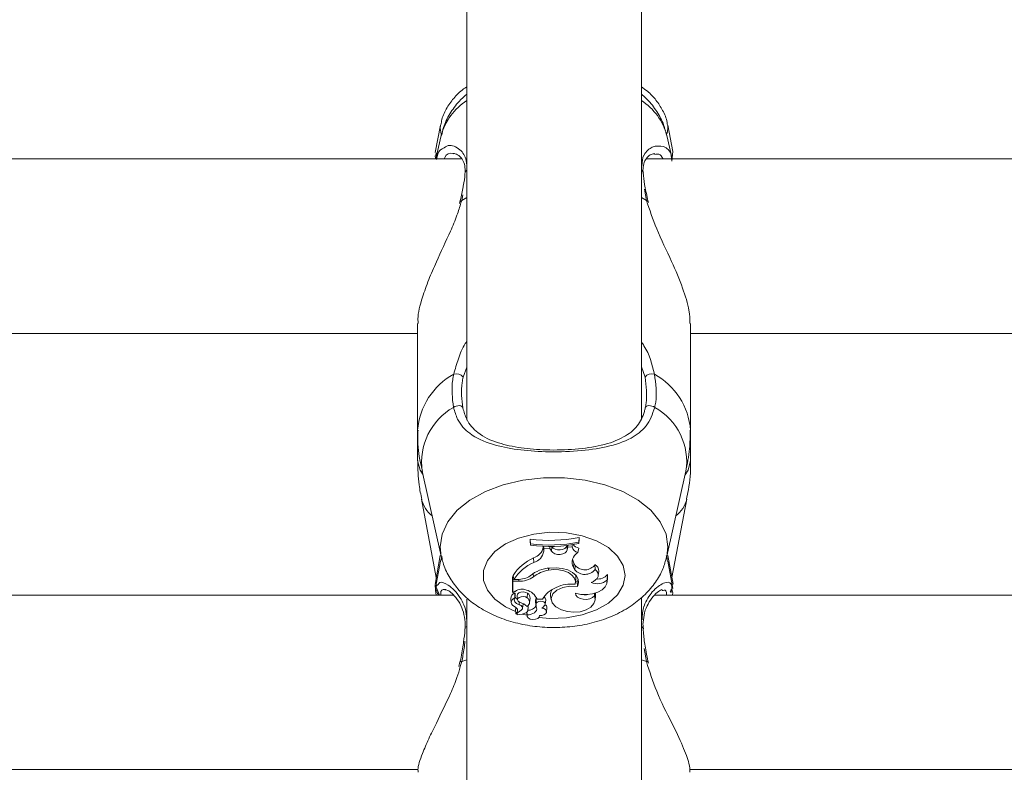
# Model space of a CAD drawing. Units: millimetres. Extents: x 0 to 2100, y 0 to 1488.
# Drawn here: x 641 to 650, y 318 to 325 of the extents above; entities that cross this region are included whole.
import ezdxf

# ---------------------------------------------------------------- set-up
doc = ezdxf.new("R2010")
doc.units = ezdxf.units.MM
doc.header["$LTSCALE"] = 50

msp = doc.modelspace()

# ---------------------------------------------------------------- linework, layer by layer
at = {"color": 7, "linetype": 'Continuous', "lineweight": 0}
for p, q in [((645.3904, 344.8149), (645.3904, 321.6751)), ((646.9904, 321.6861), (646.9904, 344.814)), ((645.1494, 324.378), (645.1014, 324.1269)), ((647.2778, 324.1354), (647.2314, 324.378)), ((645.1562, 324.2825), (645.1082, 324.0685)), ((647.2726, 324.0685), (647.2246, 324.2825)), ((645.1018, 324.0964), (645.103, 324.0742)), ((645.1109, 324.1251), (645.1068, 324.0983)), ((647.268, 324.0475), (647.2778, 324.1354)), ((645.3449, 324.0685), (637.2272, 324.0685)), ((655.1536, 324.0685), (647.036, 324.0685)), ((645.3267, 323.6774), (645.3227, 323.6603)), ((645.3289, 323.6777), (645.3288, 323.6768)), ((647.052, 323.6777), (647.0521, 323.677)), ((647.056, 323.669), (647.0538, 323.6775)), ((644.9404, 322.5601), (644.9404, 321.5819)), ((647.4404, 321.5819), (647.4404, 322.5601)), ((637.0466, 322.4685), (644.9404, 322.4685)), ((647.4404, 322.4685), (655.3346, 322.4685)), ((644.9404, 321.5819), (644.9404, 321.3057)), ((647.4404, 321.3057), (647.4404, 321.5819)), ((644.982, 321.206), (645.1562, 320.429)), ((647.2246, 320.429), (647.3988, 321.206)), ((644.9741, 320.9508), (645.1112, 320.2344)), ((647.2696, 320.2344), (647.4068, 320.9508)), ((645.97, 320.5842), (645.97, 320.5657)), ((645.9744, 320.5413), (645.97, 320.5842)), ((646.4158, 320.5574), (646.4202, 320.6008)), ((646.4158, 320.5445), (646.4202, 320.5823)), ((646.4202, 320.5823), (646.4202, 320.6008)), ((645.9744, 320.5282), (645.97, 320.5657)), ((645.9744, 320.5413), (645.9744, 320.5282)), ((646.0914, 320.5131), (646.0915, 320.5185)), ((646.0958, 320.4734), (646.0914, 320.5131)), ((646.0961, 320.5005), (646.0942, 320.5184)), ((646.0958, 320.4734), (646.0961, 320.5005)), ((646.1505, 320.4996), (646.0961, 320.5005)), ((646.1505, 320.4996), (646.1518, 320.5174)), ((646.1668, 320.474), (646.1505, 320.4996)), ((646.1668, 320.474), (646.1709, 320.5146)), ((646.1709, 320.5146), (646.1689, 320.5176)), ((646.3063, 320.5259), (646.3065, 320.5269)), ((646.3106, 320.4859), (646.3063, 320.5259)), ((646.3106, 320.4859), (646.316, 320.51)), ((646.316, 320.51), (646.3143, 320.5278)), ((646.3547, 320.5155), (646.316, 320.51)), ((646.3547, 320.5155), (646.3568, 320.5349)), ((646.4091, 320.4623), (646.4162, 320.5029)), ((646.4158, 320.5445), (646.4158, 320.5574)), ((645.1469, 320.4351), (645.0994, 320.1679)), ((645.1612, 320.4274), (645.1536, 320.3857)), ((646.0035, 320.3716), (646.0009, 320.4134)), ((647.2809, 320.1708), (647.2339, 320.4351)), ((645.1494, 320.3823), (645.103, 320.1396)), ((646.1391, 320.2999), (646.1386, 320.3167)), ((646.3679, 320.3237), (646.372, 320.3643)), ((646.3793, 320.3037), (646.3679, 320.3237)), ((646.3834, 320.3443), (646.372, 320.3643)), ((646.3793, 320.3037), (646.3834, 320.3443)), ((646.5672, 320.3061), (646.565, 320.3514)), ((647.2795, 320.1311), (647.2314, 320.3823)), ((645.8175, 320.2404), (645.808, 320.2404)), ((645.808, 320.2404), (645.808, 320.1283)), ((645.8124, 320.198), (645.808, 320.2404)), ((645.8217, 320.2156), (645.8154, 320.2526)), ((645.8551, 320.2156), (645.8217, 320.2156)), ((646.0022, 320.2396), (645.9998, 320.2677)), ((646.3863, 320.1833), (646.3906, 320.2228)), ((646.402, 320.1939), (646.4101, 320.219)), ((646.5955, 320.2513), (646.5999, 320.2908)), ((646.6765, 320.2101), (646.6786, 320.2595)), ((646.677, 320.1895), (646.6814, 320.229)), ((646.6814, 320.229), (646.6786, 320.2595)), ((645.866, 320.198), (645.8124, 320.198)), ((645.8124, 320.198), (645.8124, 320.0917)), ((646.402, 320.1939), (646.3877, 320.1957)), ((646.4049, 320.1511), (646.402, 320.1939)), ((647.2593, 320.0928), (647.2708, 320.1235)), ((647.2699, 320.1293), (647.2746, 320.0992)), ((647.2736, 320.1637), (647.2751, 320.1698)), ((645.2678, 320.0725), (637.3237, 320.0725)), ((645.3904, 320.0339), (645.3904, 317.1727)), ((645.7944, 320.0412), (645.7987, 320.0017)), ((645.8124, 320.0917), (645.8105, 320.1063)), ((645.8353, 320.1062), (645.8124, 320.0917)), ((645.8304, 320.0471), (645.8313, 320.0514)), ((645.8334, 320.0703), (645.8353, 320.0874)), ((645.8521, 320.0668), (645.8565, 320.0273)), ((645.9441, 320.0467), (645.9476, 320.0879)), ((645.9656, 320.0028), (645.97, 320.0423)), ((646.0288, 319.9999), (646.0246, 320.0403)), ((646.0349, 320.0335), (646.0838, 320.0335)), ((646.1096, 319.9892), (646.1139, 320.0287)), ((646.1588, 320.0691), (646.1631, 320.0296)), ((646.5598, 320.0651), (646.5599, 320.0886)), ((646.5665, 320.0253), (646.5709, 320.0648)), ((646.9904, 317.1778), (646.9904, 320.0474)), ((655.0546, 320.0725), (647.1134, 320.0725)), ((647.2768, 320.0725), (647.2801, 320.0965)), ((645.8358, 319.9412), (645.8402, 319.9017)), ((645.8696, 319.984), (645.8707, 320.0086)), ((645.9013, 319.9523), (645.9057, 319.9918)), ((645.9487, 319.928), (645.9531, 319.9675)), ((646.0207, 320.0109), (646.0251, 319.9714)), ((646.1203, 319.9171), (646.1246, 319.9567)), ((645.8877, 319.9328), (645.8419, 319.9012)), ((645.8519, 319.908), (645.8537, 319.8918)), ((645.9388, 319.9141), (645.9425, 319.8808)), ((645.9438, 319.8909), (645.9417, 319.917)), ((646.0575, 319.8808), (646.058, 319.8852)), ((645.3264, 319.4587), (645.3175, 319.4168)), ((645.3287, 319.4586), (645.3287, 319.4583)), ((647.0545, 319.4488), (647.053, 319.4587)), ((637.4404, 318.4725), (644.9428, 318.4725)), ((647.4321, 318.4725), (654.9404, 318.4725))]:
    msp.add_line(p, q, dxfattribs=at)
at = {"color": 8, "linetype": 'Continuous', "lineweight": 0}
for p, q in [((647.2342, 324.3487), (647.2314, 324.378)), ((647.227, 324.3019), (647.2342, 324.3487)), ((645.3555, 323.7398), (645.3438, 323.6891)), ((647.0371, 323.6891), (647.0178, 323.7913)), ((645.3438, 323.6891), (645.337, 323.6677)), ((645.3438, 323.6891), (645.3904, 323.7139)), ((646.9904, 323.7139), (647.0371, 323.6891)), ((645.3904, 322.1612), (645.3566, 322.0686)), ((647.0242, 322.0686), (646.9904, 322.1641)), ((647.2342, 320.5148), (647.2235, 320.424)), ((645.1494, 320.3823), (645.161, 320.4191)), ((647.2342, 320.4319), (647.2339, 320.4351)), ((645.866, 320.198), (645.866, 320.2158)), ((645.103, 320.1596), (645.1419, 320.0725)), ((645.9418, 319.8872), (645.9015, 319.8984)), ((647.0371, 319.4623), (647.0174, 319.5821)), ((645.3438, 319.4623), (645.3302, 319.4164)), ((645.3438, 319.4623), (645.3904, 319.4779)), ((646.9904, 319.4779), (647.0371, 319.4623))]:
    msp.add_line(p, q, dxfattribs=at)
at = {"color": 8, "linetype": 'Continuous', "lineweight": 0, "flags": 128}
for points in [[(645.1494, 324.378), (645.1466, 324.3487), (645.16, 324.2848)], [(644.9404, 321.3057), (644.962, 321.2171), (644.9894, 321.173)], [(647.3914, 321.173), (647.4188, 321.2171), (647.4404, 321.3057)], [(645.1571, 320.4252), (645.1466, 320.5148), (645.1644, 320.6315), (645.2171, 320.7442), (645.303, 320.8491), (645.419, 320.9426), (645.5614, 321.0215), (645.7252, 321.0832), (645.9048, 321.1255), (646.0941, 321.1471), (646.2867, 321.1471), (646.4761, 321.1255), (646.6557, 321.0832), (646.8194, 321.0215), (646.9618, 320.9426), (647.0779, 320.8491), (647.1637, 320.7442), (647.2164, 320.6315), (647.2342, 320.5148), (647.2342, 320.5148)], [(645.8381, 319.9203), (645.7445, 319.9649), (645.6475, 320.0352), (645.5797, 320.1173), (645.545, 320.2066), (645.545, 320.2984), (645.5797, 320.3877), (645.6475, 320.4697), (645.7445, 320.54), (645.8655, 320.5948), (646.004, 320.6312), (646.1526, 320.6471), (646.3033, 320.6418), (646.4478, 320.6155), (646.5785, 320.5696), (646.6882, 320.5066), (646.7712, 320.4299), (646.8228, 320.3437), (646.8403, 320.2525), (646.8403, 320.2525)], [(646.8403, 320.2525), (646.8228, 320.1613), (646.7712, 320.0751), (646.6882, 319.9984), (646.5785, 319.9354), (646.4478, 319.8895), (646.3033, 319.8632), (646.1526, 319.8578), (646.0506, 319.8664)], [(645.3438, 319.4623), (645.3349, 319.4618), (645.3298, 319.4602), (645.3287, 319.4586)]]:
    msp.add_lwpolyline(points, dxfattribs=at)
at = {"color": 7, "linetype": 'Continuous', "lineweight": 0, "flags": 128}
for points in [[(645.2682, 321.7917), (645.2795, 321.799), (645.2933, 321.8045), (645.3082, 321.8076), (645.3228, 321.808), (645.3358, 321.8058), (645.346, 321.8011), (645.3525, 321.7944), (645.3546, 321.7863)], [(647.1126, 321.7917), (647.1013, 321.799), (647.0875, 321.8045), (647.0727, 321.8076), (647.0581, 321.808), (647.045, 321.8058), (647.0348, 321.8011), (647.0284, 321.7944), (647.0262, 321.7863)], [(646.1668, 320.474), (646.1791, 320.4606), (646.1981, 320.4505), (646.2215, 320.4449), (646.2467, 320.4443), (646.2707, 320.4489), (646.2908, 320.4582), (646.3047, 320.471), (646.3106, 320.4859)], [(646.1709, 320.5146), (646.1825, 320.502), (646.2003, 320.4925), (646.2224, 320.4871), (646.2461, 320.4866), (646.2688, 320.491), (646.2877, 320.4997), (646.3007, 320.5118), (646.3063, 320.5259)], [(646.3839, 320.1712), (646.386, 320.2006), (646.3758, 320.2295), (646.3538, 320.2557), (646.3215, 320.2777), (646.281, 320.294), (646.2351, 320.3034), (646.1867, 320.3054), (646.1391, 320.2999)], [(646.4049, 320.1511), (646.4152, 320.1849), (646.4106, 320.2192), (646.3915, 320.2516), (646.3592, 320.2799), (646.3159, 320.3021), (646.2646, 320.3167), (646.2089, 320.3227), (646.1525, 320.3196)], [(646.5291, 320.1876), (646.5521, 320.1975), (646.571, 320.2102), (646.585, 320.2251), (646.5934, 320.2415), (646.5958, 320.2586), (646.592, 320.2756), (646.5824, 320.2917), (646.5672, 320.3061)], [(646.3906, 320.2228), (646.3907, 320.2382), (646.3864, 320.2562)], [(646.3864, 320.0886), (646.437, 320.0779), (646.4904, 320.0758), (646.5428, 320.0824), (646.5905, 320.0971), (646.6302, 320.119), (646.6589, 320.1464), (646.6747, 320.1775), (646.6765, 320.2101)], [(646.4049, 320.1511), (646.3362, 320.1543), (646.2701, 320.1427), (646.2148, 320.1177), (646.1775, 320.0825), (646.1628, 320.0415), (646.1728, 320), (646.206, 319.9633), (646.2583, 319.9361)], [(645.8304, 320.0471), (645.8164, 320.0381), (645.8061, 320.0274), (645.8001, 320.0155), (645.7986, 320.0031), (645.8017, 319.9909), (645.8093, 319.9793), (645.821, 319.9691), (645.8361, 319.9608)], [(645.8304, 320.0471), (645.8264, 320.0383), (645.8251, 320.0291), (645.8265, 320.02), (645.8306, 320.0111), (645.8371, 320.0028), (645.846, 319.9954), (645.857, 319.9891), (645.8696, 319.984)], [(645.8353, 320.0874), (645.8353, 320.0877), (645.835, 320.0884), (645.8344, 320.089), (645.8336, 320.0895), (645.8326, 320.0898), (645.8314, 320.09), (645.8302, 320.0899), (645.8292, 320.0896)], [(645.9476, 320.0879), (645.9308, 320.097), (645.9093, 320.101), (645.887, 320.0993), (645.868, 320.092), (645.8556, 320.0806), (645.8521, 320.0671), (645.8521, 320.0668)], [(645.9441, 320.0467), (645.9287, 320.055), (645.9091, 320.0587), (645.8887, 320.0571), (645.8712, 320.0505), (645.8597, 320.0401), (645.8564, 320.0277), (645.8619, 320.0157), (645.875, 320.006)], [(646.2583, 319.9361), (646.3119, 319.9199), (646.3711, 319.9142), (646.4303, 319.9198), (646.4839, 319.9359), (646.527, 319.9612), (646.5556, 319.9932), (646.5669, 320.029), (646.5598, 320.0651)], [(646.3864, 320.0886), (646.391, 320.0699), (646.4056, 320.0533), (646.4286, 320.0407), (646.4573, 320.0335), (646.4882, 320.0326), (646.5179, 320.0381), (646.5427, 320.0494), (646.5598, 320.0651)], [(646.5709, 320.0648), (646.5713, 320.0756), (646.5695, 320.0895)], [(645.8368, 319.9434), (645.8359, 319.9423), (645.8358, 319.9412)], [(645.8368, 319.9434), (645.8437, 319.9496), (645.8469, 319.9535)], [(645.8877, 319.9328), (645.895, 319.939), (645.8996, 319.9461), (645.9014, 319.9537), (645.9002, 319.9613), (645.8961, 319.9685), (645.8894, 319.9749), (645.8804, 319.9802), (645.8696, 319.984)], [(645.9057, 319.9918), (645.9058, 319.9933), (645.9058, 319.9935)], [(645.9438, 319.8909), (645.9628, 319.8922), (645.9809, 319.896), (645.9972, 319.9021), (646.0109, 319.9102), (646.0215, 319.9199), (646.0283, 319.9308), (646.031, 319.9423), (646.0297, 319.9539)], [(646.106, 319.9804), (646.1096, 319.9903), (646.1067, 320.0002), (646.0976, 320.0087), (646.0838, 320.0144), (646.0675, 320.0163), (646.0513, 320.0142), (646.0376, 320.0084), (646.0288, 319.9999)], [(646.0575, 319.8852), (646.0787, 319.8862), (646.0977, 319.8919), (646.112, 319.9014), (646.1195, 319.9134), (646.1193, 319.9263), (646.1112, 319.9383), (646.0965, 319.9476), (646.0772, 319.9529)], [(645.8403, 319.9021), (645.8402, 319.9019), (645.8402, 319.9017), (645.8403, 319.9015), (645.8405, 319.9013), (645.8408, 319.9011), (645.8412, 319.9011), (645.8416, 319.9011), (645.8419, 319.9012)], [(645.9438, 319.8909), (645.9436, 319.876), (645.9536, 319.8624), (645.9719, 319.8525), (645.9953, 319.8482), (646.0195, 319.8502), (646.0403, 319.8581), (646.0537, 319.8705), (646.0575, 319.8852)], [(647.0371, 319.4623), (647.0459, 319.4618), (647.051, 319.4602), (647.0521, 319.4585)]]:
    msp.add_lwpolyline(points, dxfattribs=at)
at = {"color": 8, "linetype": 'Continuous', "lineweight": 0}
for centre, radius, start, end in [((645.6915, 324.1394), 0.5541, 122.91429, 165.02894), ((646.6892, 324.1393), 0.5542, 14.97502, 57.08175), ((645.4071, 323.9372), 0.0325, 120.73063, 174.4908), ((646.9739, 323.9373), 0.0324, 4.84814, 59.33837), ((645.3446, 323.6725), 0.0166, 92.83875, 161.74705), ((647.0362, 323.6725), 0.0166, 18.4268, 87.10353), ((645.582, 321.5338), 0.6434, 118.92468, 175.71258), ((646.7989, 321.5338), 0.6434, 4.28742, 61.07532), ((645.5558, 321.2884), 0.5797, 119.74249, 188.17696), ((646.8366, 321.2941), 0.5691, 351.09613, 60.98443), ((645.2542, 321.0232), 0.2893, 194.4928, 231.39357), ((647.1266, 321.0232), 0.2893, 308.60643, 345.5072), ((645.3977, 319.7612), 0.0233, 108.10641, 170.95908), ((646.9832, 319.7612), 0.0233, 8.29872, 71.92551)]:
    msp.add_arc(centre, radius, start, end, dxfattribs=at)
at = {"color": 7, "linetype": 'Continuous', "lineweight": 0}
for centre, radius, start, end in [((645.2941, 322.0234), 0.0772, 35.88983, 107.59874), ((647.0867, 322.0234), 0.0771, 72.39968, 144.11174), ((646.1456, 321.939), 1.3661, 262.61537, 281.59731), ((646.1456, 321.905), 1.3745, 262.84448, 281.34015), ((646.1455, 321.8777), 1.3603, 262.77196, 281.46211), ((645.9724, 320.5302), 0.1202, 283.70864, 351.79723), ((646.4189, 320.5267), 0.0652, 189.93933, 261.29307), ((646.431, 320.5829), 0.0813, 215.96244, 259.48425), ((646.1885, 320.0097), 0.4452, 114.92334, 146.92814), ((645.9742, 320.4909), 0.1228, 283.79634, 351.80876), ((646.4597, 320.3718), 0.1036, 119.21226, 207.65083), ((646.4558, 320.4129), 0.0969, 186.99845, 210.12706), ((646.1919, 319.9681), 0.4453, 115.03391, 146.23487), ((646.1631, 320.0313), 0.2886, 92.09399, 131.28339), ((646.1825, 320.0155), 0.2877, 98.67953, 128.81143), ((646.4723, 320.384), 0.1228, 220.81844, 320.62115), ((646.4715, 320.4182), 0.115, 220.00438, 324.46899), ((646.5341, 320.2933), 0.0658, 357.87258, 61.98582), ((645.8605, 320.4252), 0.2096, 268.53379, 302.35856), ((645.8734, 320.4176), 0.2196, 268.07292, 305.90261), ((646.585, 320.3155), 0.1396, 246.38591, 310.92665), ((646.5932, 320.3278), 0.1094, 262.05339, 321.3666), ((645.8973, 320.017), 0.1086, 68.81319, 124.80531), ((645.8984, 319.9745), 0.1488, 23.40402, 75.15258), ((646.307, 319.9022), 0.259, 112.13158, 149.52689), ((646.24, 320.0761), 0.0816, 145.02728, 184.94236), ((646.3481, 319.8478), 0.3253, 83.68033, 115.22654), ((645.844, 320.0422), 0.0497, 107.39398, 181.25129), ((645.8775, 320.0779), 0.05, 200.75566, 244.2924), ((645.9181, 320.0072), 0.0472, 303.92585, 56.59565), ((645.9182, 320.0452), 0.0519, 356.84301, 55.42081), ((646.083, 320.0177), 0.0626, 158.82448, 186.21144), ((646.0887, 320.0284), 0.0253, 0.50924, 69.95333), ((646.4769, 320.2016), 0.1272, 260.49991, 279.6614), ((645.823, 319.9304), 0.0331, 301.47072, 66.70878), ((645.8199, 319.8226), 0.1915, 49.41881, 73.2666), ((645.9572, 320.0099), 0.0769, 264.09368, 331.60867), ((646.086, 319.978), 0.0613, 159.0786, 203.12025), ((646.0521, 320.008), 0.0605, 294.56342, 332.93477), ((646.095, 319.9578), 0.0297, 357.83535, 59.81365), ((645.8555, 319.8925), 0.00193, 201.47761, 274.76319), ((645.8465, 320.0829), 0.1925, 272.70884, 298.11135), ((645.9284, 319.9317), 0.0206, 295.32407, 349.6274)]:
    msp.add_arc(centre, radius, start, end, dxfattribs=at)
for points, knots in [([(645.3904, 324.7294), (645.3844, 324.7258), (645.3429, 324.7011), (645.2796, 324.6392), (645.2077, 324.5425), (645.1646, 324.4542), (645.1561, 324.3983), (645.1537, 324.3819)], [0, 0, 0, 0, 0.050361, 0.346017, 0.621903, 0.889218, 1, 1, 1, 1]), ([(647.229, 324.3777), (647.2282, 324.3862), (647.2233, 324.434), (647.1878, 324.5143), (647.1263, 324.6105), (647.0586, 324.682), (647.0092, 324.7157), (646.9904, 324.7285)], [0, 0, 0, 0, 0.0565333, 0.318266, 0.5746633, 0.8382977, 1, 1, 1, 1]), ([(645.3904, 324.6615), (645.3664, 324.6404), (645.3059, 324.5875), (645.2339, 324.484), (645.1791, 324.3774), (645.165, 324.3078), (645.16, 324.2835)], [0, 0, 0, 0, 0.20999, 0.528167, 0.835242, 1, 1, 1, 1]), ([(647.2217, 324.2857), (647.2121, 324.3228), (647.1909, 324.4049), (647.1241, 324.5194), (647.0558, 324.6085), (647.0045, 324.6502), (646.9904, 324.6617)], [0, 0, 0, 0, 0.255284, 0.564672, 0.880459, 1, 1, 1, 1]), ([(647.1939, 324.1818), (647.2244, 324.1658), (647.262, 324.1463), (647.2658, 324.0772), (647.2665, 324.0643)], [0, 0, 0, 0, 0.8135928, 1, 1, 1, 1]), ([(645.1133, 324.0649), (645.12, 324.0977), (645.1302, 324.1476), (645.1612, 324.1591), (645.1718, 324.163)], [0, 0, 0, 0, 0.658565, 1, 1, 1, 1]), ([(645.2692, 324.1169), (645.2715, 324.1173), (645.2838, 324.1198), (645.3168, 324.1047), (645.3522, 324.0662), (645.3751, 324.0131), (645.3748, 323.964), (645.3746, 323.9408)], [0, 0, 0, 0, 0.067402, 0.351471, 0.603824, 0.812484, 1, 1, 1, 1]), ([(647.0056, 323.9773), (647.0086, 323.9985), (647.0151, 324.043), (647.044, 324.0859), (647.0817, 324.1149), (647.1027, 324.1163), (647.113, 324.117)], [0, 0, 0, 0, 0.215941, 0.455253, 0.730668, 1, 1, 1, 1]), ([(645.3744, 323.9403), (645.3742, 323.9367), (645.372, 323.9013), (645.3667, 323.8582), (645.3573, 323.8137), (645.3569, 323.8118)], [0, 0, 0, 0, 0.097943, 0.959858, 1, 1, 1, 1]), ([(647.0088, 323.9386), (647.0054, 323.9527), (647.0021, 323.9668), (647.0056, 323.9773), (647.0056, 323.9773)], [0, 0, 0, 0, 0.997728, 1, 1, 1, 1]), ([(647.0327, 323.7705), (647.028, 323.7924), (647.0146, 323.8559), (647.0098, 323.9068), (647.0066, 323.9401)], [0, 0, 0, 0, 0.345201, 1, 1, 1, 1]), ([(645.3569, 323.8118), (645.3496, 323.7722), (645.3417, 323.7296), (645.3296, 323.6813), (645.3287, 323.6778)], [0, 0, 0, 0, 0.928201, 1, 1, 1, 1]), ([(647.0521, 323.6778), (647.0503, 323.6855), (647.0422, 323.7184), (647.0368, 323.7478), (647.0327, 323.7705)], [0, 0, 0, 0, 0.232519, 1, 1, 1, 1]), ([(645.337, 323.6677), (645.3258, 323.6293), (645.3006, 323.5436), (645.2217, 323.3615), (645.1273, 323.1627), (645.0388, 322.9589), (644.9755, 322.7801), (644.9371, 322.6353), (644.9445, 322.574), (644.9462, 322.5602)], [0, 0, 0, 0, 0.0983, 0.2193, 0.456358, 0.596158, 0.741105, 0.941538, 1, 1, 1, 1]), ([(647.4347, 322.5599), (647.4342, 322.5987), (647.4331, 322.6898), (647.3697, 322.8906), (647.2646, 323.1434), (647.1275, 323.4171), (647.0659, 323.6025), (647.0371, 323.6891)], [0, 0, 0, 0, 0.140427, 0.33007, 0.537988, 0.784238, 1, 1, 1, 1]), ([(645.2682, 321.7917), (645.2583, 321.875), (645.2464, 321.9751), (645.2673, 322.0794), (645.2708, 322.0969)], [0, 0, 0, 0, 0.8322949, 1, 1, 1, 1]), ([(645.3566, 322.0686), (645.3535, 322.0524), (645.3345, 321.9557), (645.3455, 321.8632), (645.3546, 321.7863)], [0, 0, 0, 0, 0.167801, 1, 1, 1, 1]), ([(647.0262, 321.7863), (647.0292, 321.8011), (647.0472, 321.8901), (647.0346, 321.9875), (647.0242, 322.0686)], [0, 0, 0, 0, 0.1674781, 1, 1, 1, 1]), ([(647.11, 322.0969), (647.1216, 322.0093), (647.1354, 321.9041), (647.1159, 321.8079), (647.1126, 321.7917)], [0, 0, 0, 0, 0.8324144, 1, 1, 1, 1]), ([(647.1126, 321.7917), (647.0915, 321.7303), (647.0698, 321.6673), (646.9963, 321.5759), (646.8923, 321.4966), (646.682, 321.4265), (646.4083, 321.3878), (646.119, 321.3809), (645.8477, 321.4019), (645.6063, 321.4508), (645.4218, 321.5351), (645.3099, 321.6548), (645.2795, 321.7546), (645.2682, 321.7917)], [0, 0, 0, 0, 0.0928862, 0.0952183, 0.1905562, 0.3071104, 0.4180137, 0.5301188, 0.630232, 0.7334036, 0.8522981, 0.9451001, 1, 1, 1, 1]), ([(645.3546, 321.7863), (645.3651, 321.7511), (645.3931, 321.6568), (645.4949, 321.5439), (645.6617, 321.4642), (645.8799, 321.4177), (646.1256, 321.3977), (646.3882, 321.4044), (646.6357, 321.4411), (646.8256, 321.5076), (646.9536, 321.6089), (647.0083, 321.7126), (647.0237, 321.7759), (647.0262, 321.7863)], [0, 0, 0, 0, 0.0560756, 0.1503697, 0.2699544, 0.3723077, 0.4704764, 0.5800408, 0.6894467, 0.8060962, 0.9026203, 0.9841049, 1, 1, 1, 1]), ([(644.9438, 321.5818), (644.9428, 321.559), (644.9388, 321.4593), (644.9531, 321.3315), (644.9791, 321.2307), (644.9859, 321.2043)], [0, 0, 0, 0, 0.178992, 0.785678, 1, 1, 1, 1]), ([(647.3964, 321.2036), (647.411, 321.273), (647.4373, 321.3978), (647.4371, 321.5254), (647.4371, 321.582)], [0, 0, 0, 0, 0.556342, 1, 1, 1, 1]), ([(644.9416, 321.3054), (644.9427, 321.2302), (644.9445, 321.1101), (644.969, 320.9929), (644.9781, 320.9491)], [0, 0, 0, 0, 0.6266539, 1, 1, 1, 1]), ([(647.4033, 320.9503), (647.4095, 320.9784), (647.4336, 321.0885), (647.4448, 321.2089), (647.4396, 321.2995), (647.4392, 321.3061)], [0, 0, 0, 0, 0.241073, 0.943988, 1, 1, 1, 1]), ([(645.1612, 320.4236), (645.1645, 320.4054), (645.1762, 320.3416), (645.2261, 320.2403), (645.3066, 320.1242), (645.4125, 320.0216), (645.5408, 319.9333), (645.6906, 319.8616), (645.8576, 319.8094), (646.0361, 319.7789), (646.2199, 319.7711), (646.4037, 319.7863), (646.5831, 319.825), (646.7538, 319.8879), (646.9034, 319.9723), (647.027, 320.0737), (647.1213, 320.186), (647.1886, 320.3023), (647.2109, 320.3843), (647.2209, 320.4212)], [0, 0, 0, 0, 0.0221357, 0.0774329, 0.133316, 0.191091, 0.2516261, 0.3149042, 0.3799309, 0.4453543, 0.5108223, 0.5765919, 0.6430451, 0.7106714, 0.7798001, 0.8405335, 0.8985718, 0.9543306, 1, 1, 1, 1]), ([(647.229, 320.3822), (647.2285, 320.3908), (647.2274, 320.4075), (647.2208, 320.4226), (647.2176, 320.43)], [0, 0, 0, 0, 0.510771, 1, 1, 1, 1]), ([(645.1004, 320.1642), (645.1003, 320.1627), (645.0993, 320.1505), (645.107, 320.1295), (645.1149, 320.1044), (645.128, 320.0775), (645.1305, 320.0725)], [0, 0, 0, 0, 0.039243, 0.329507, 0.875232, 1, 1, 1, 1]), ([(645.1105, 320.0725), (645.1055, 320.0983), (645.0954, 320.1506), (645.1159, 320.1615), (645.1263, 320.167)], [0, 0, 0, 0, 0.493552, 1, 1, 1, 1]), ([(645.1973, 320.1229), (645.1969, 320.1228), (645.1945, 320.1219), (645.2168, 320.1183), (645.2556, 320.0892), (645.3033, 320.0366), (645.3462, 319.9628), (645.3708, 319.8743), (645.3803, 319.8075), (645.3742, 319.7684), (645.3736, 319.7648)], [0, 0, 0, 0, 0.027171, 0.179618, 0.339321, 0.51907, 0.69379, 0.845716, 0.985626, 1, 1, 1, 1]), ([(645.8105, 320.1063), (645.8105, 320.1063), (645.8105, 320.1064), (645.8105, 320.1065), (645.8103, 320.107), (645.8102, 320.109), (645.8092, 320.1162), (645.8085, 320.123), (645.808, 320.1283)], [0, 0, 0, 0, 0.000682, 0.004079, 0.017567, 0.070443, 0.283218, 1, 1, 1, 1]), ([(647.0063, 319.8223), (647.0099, 319.8527), (647.0175, 319.9171), (647.0521, 319.9958), (647.0992, 320.0638), (647.1453, 320.1069), (647.1803, 320.1223), (647.1809, 320.1221), (647.1811, 320.122)], [0, 0, 0, 0, 0.152857, 0.324413, 0.515102, 0.727556, 0.898516, 1, 1, 1, 1]), ([(645.8313, 320.0514), (645.8313, 320.0514), (645.8313, 320.0516), (645.8312, 320.0524), (645.8311, 320.0556), (645.8304, 320.0682), (645.8297, 320.0801), (645.8292, 320.0896)], [0, 0, 0, 0, 0.002817, 0.014789, 0.062318, 0.252208, 1, 1, 1, 1]), ([(645.8313, 320.0514), (645.8313, 320.0514), (645.8313, 320.0516), (645.8314, 320.0523), (645.8317, 320.0553), (645.8324, 320.0614), (645.833, 320.067), (645.8334, 320.0702)], [0, 0, 0, 0, 0.0055561, 0.0277944, 0.1181935, 0.4781694, 1, 1, 1, 1]), ([(645.8403, 319.9021), (645.8403, 319.9027), (645.84, 319.9056), (645.8389, 319.918), (645.8378, 319.9311), (645.8369, 319.9419), (645.8368, 319.9434)], [0, 0, 0, 0, 0.042594, 0.21329, 0.896284, 1, 1, 1, 1]), ([(645.3744, 319.7649), (645.3741, 319.7602), (645.3724, 319.7221), (645.3662, 319.6791), (645.3608, 319.6414)], [0, 0, 0, 0, 0.123078, 1, 1, 1, 1]), ([(647.0091, 319.7637), (647.0063, 319.7835), (647.0033, 319.8044), (647.0061, 319.8213), (647.0063, 319.8223)], [0, 0, 0, 0, 0.941185, 1, 1, 1, 1]), ([(647.0314, 319.5711), (647.0273, 319.5932), (647.0144, 319.6618), (647.0098, 319.7231), (647.0067, 319.7646)], [0, 0, 0, 0, 0.322837, 1, 1, 1, 1]), ([(645.3608, 319.6414), (645.3598, 319.6323), (645.3536, 319.577), (645.3417, 319.514), (645.3291, 319.4609), (645.3286, 319.4587)], [0, 0, 0, 0, 0.159716, 0.9642, 1, 1, 1, 1]), ([(647.0524, 319.4586), (647.0505, 319.4669), (647.0418, 319.5053), (647.036, 319.5422), (647.0314, 319.5711)], [0, 0, 0, 0, 0.215241, 1, 1, 1, 1]), ([(645.3302, 319.4164), (645.321, 319.3829), (645.2978, 319.2987), (645.2215, 319.1217), (645.1273, 318.9316), (645.0388, 318.7502), (644.9755, 318.6019), (644.9371, 318.4899), (644.9445, 318.4555), (644.9462, 318.4478)], [0, 0, 0, 0, 0.081395, 0.204665, 0.44617, 0.588594, 0.736256, 0.940445, 1, 1, 1, 1]), ([(647.4347, 318.4476), (647.4342, 318.4722), (647.4331, 318.53), (647.3697, 318.6909), (647.2646, 318.9128), (647.1275, 319.1735), (647.0659, 319.3704), (647.0371, 319.4623)], [0, 0, 0, 0, 0.14043, 0.330069, 0.537987, 0.784235, 1, 1, 1, 1])]:
    msp.add_open_spline(points, degree=3, knots=knots, dxfattribs=at)
at = {"color": 8, "linetype": 'Continuous', "lineweight": 0}
for points, knots in [([(645.1718, 324.163), (645.1876, 324.1746), (645.2325, 324.2073), (645.3249, 324.1691), (645.3907, 324.0791), (645.3919, 323.9969), (645.3923, 323.9663)], [0, 0, 0, 0, 0.19559, 0.554332, 0.834344, 1, 1, 1, 1]), ([(646.9957, 324.0056), (646.9979, 324.0414), (647.0001, 324.0785), (647.0337, 324.1387), (647.0968, 324.1962), (647.1594, 324.1869), (647.1939, 324.1818)], [0, 0, 0, 0, 0.235444, 0.243774, 0.584029, 1, 1, 1, 1]), ([(645.2673, 324.1171), (645.2662, 324.1176), (645.2363, 324.13), (645.1995, 324.1133), (645.1856, 324.0734), (645.1839, 324.0685)], [0, 0, 0, 0, 0.033057, 0.881381, 1, 1, 1, 1]), ([(647.1908, 324.0685), (647.1787, 324.0882), (647.1587, 324.1205), (647.1252, 324.112), (647.112, 324.1086)], [0, 0, 0, 0, 0.606837, 1, 1, 1, 1]), ([(645.2708, 322.0969), (645.2842, 322.1434), (645.3109, 322.2364), (645.3506, 322.3404), (645.3859, 322.3882), (645.3904, 322.3942)], [0, 0, 0, 0, 0.4654417, 0.9321778, 1, 1, 1, 1]), ([(646.9904, 322.3897), (646.9985, 322.3785), (647.0631, 322.2899), (647.0882, 322.187), (647.11, 322.0969)], [0, 0, 0, 0, 0.125778, 1, 1, 1, 1]), ([(645.1263, 320.167), (645.131, 320.1745), (645.1474, 320.2008), (645.2254, 320.1687), (645.323, 320.0727), (645.3881, 319.939), (645.3899, 319.8463), (645.3904, 319.8195)], [0, 0, 0, 0, 0.104205, 0.366166, 0.668061, 0.903702, 1, 1, 1, 1]), ([(645.197, 320.1195), (645.1944, 320.1204), (645.1678, 320.1305), (645.1477, 320.1157), (645.1529, 320.076), (645.1533, 320.0725)], [0, 0, 0, 0, 0.0893271, 0.9202042, 1, 1, 1, 1]), ([(646.9967, 319.8446), (646.9987, 319.8886), (647.0009, 319.9342), (647.0338, 320.0228), (647.096, 320.1203), (647.1955, 320.19), (647.2659, 320.1965), (647.2689, 320.1455), (647.2699, 320.1293)], [0, 0, 0, 0, 0.141897, 0.147213, 0.364467, 0.630066, 0.882798, 1, 1, 1, 1]), ([(647.2213, 320.0725), (647.221, 320.0883), (647.2204, 320.1224), (647.194, 320.1161), (647.1798, 320.1128)], [0, 0, 0, 0, 0.463483, 1, 1, 1, 1]), ([(647.253, 320.1021), (647.2574, 320.1101), (647.2636, 320.1215), (647.264, 320.1248), (647.2642, 320.1258)], [0, 0, 0, 0, 0.694743, 1, 1, 1, 1]), ([(645.3737, 319.65), (645.3689, 319.607), (645.3622, 319.5465), (645.3479, 319.4812), (645.3438, 319.4623)], [0, 0, 0, 0, 0.710575, 1, 1, 1, 1])]:
    msp.add_open_spline(points, degree=3, knots=knots, dxfattribs=at)

doc.saveas('drawing.dxf')
